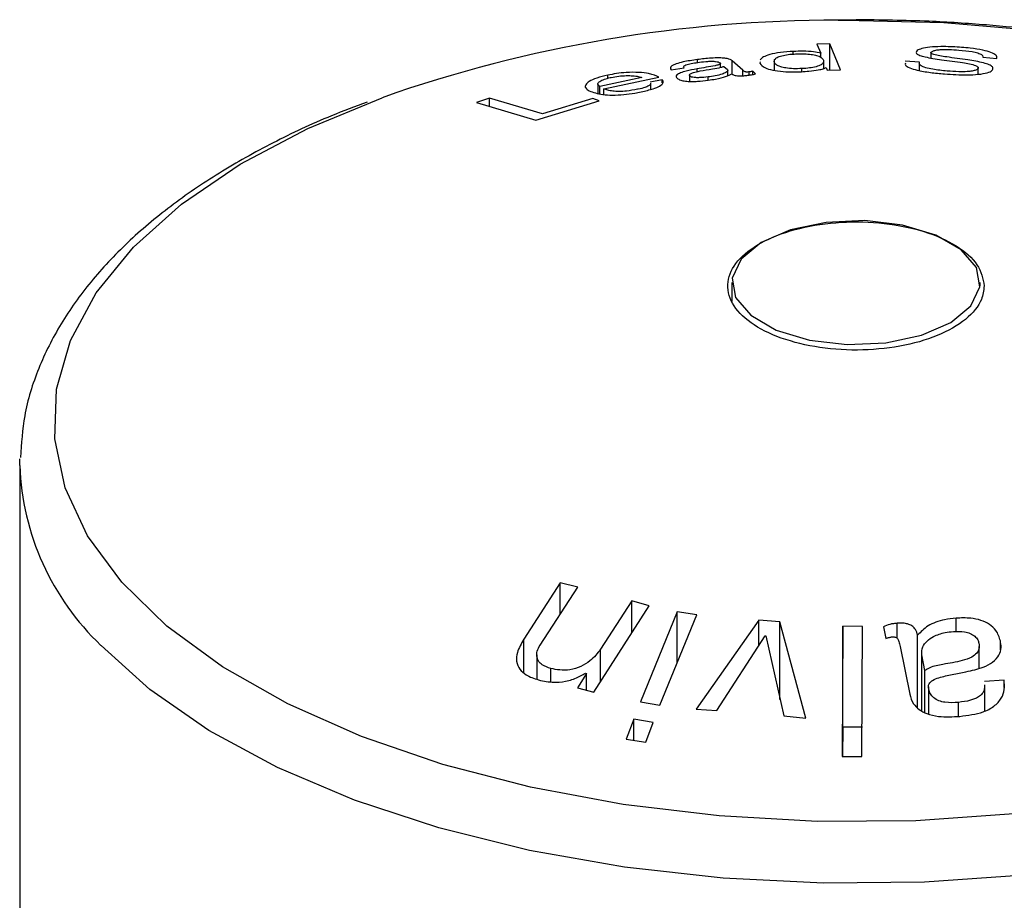
# Model space of a CAD drawing. Units: millimetres. Extents: x 25 to 268, y 42 to 162.
# Drawn here: x 69 to 80, y 151 to 162 of the extents above; entities that cross this region are included whole.
import ezdxf

# ---------------------------------------------------------------- set-up
doc = ezdxf.new("R2010")
doc.units = ezdxf.units.MM

msp = doc.modelspace()

# ---------------------------------------------------------------- linework, layer by layer
at = {"color": 7, "linetype": 'Continuous', "lineweight": 25}
for p, q in [((78.638, 161.842), (78.425, 161.836)), ((78.327, 161.555), (78.171, 161.55)), ((78.171, 161.55), (78.218, 161.442)), ((78.451, 161.244), (78.327, 161.555)), ((78.327, 161.24), (78.327, 161.555)), ((77.888, 161.43), (77.888, 161.462)), ((78.218, 161.393), (78.218, 161.442)), ((79.534, 161.447), (79.534, 161.385)), ((76.742, 161.33), (76.742, 161.365)), ((77.017, 161.271), (77.017, 161.317)), ((77.284, 161.238), (77.159, 161.351)), ((77.159, 161.192), (77.159, 161.351)), ((77.49, 161.338), (77.488, 161.322)), ((77.659, 161.346), (77.659, 161.237)), ((77.662, 161.236), (77.662, 161.33)), ((78.253, 161.259), (78.253, 161.346)), ((79.399, 161.334), (79.226, 161.345)), ((79.394, 161.32), (79.394, 161.234)), ((80.153, 161.393), (80.32, 161.377)), ((76.428, 161.243), (76.584, 161.265)), ((77.059, 161.283), (77.1, 161.245)), ((77.105, 161.173), (77.105, 161.235)), ((77.36, 161.179), (77.36, 161.217)), ((77.437, 161.194), (77.405, 161.225)), ((77.405, 161.187), (77.405, 161.225)), ((77.991, 161.221), (77.991, 161.257)), ((78.28, 161.271), (78.295, 161.239)), ((78.295, 161.239), (78.451, 161.244)), ((80.097, 161.189), (80.097, 161.258)), ((80.099, 161.189), (80.099, 161.267)), ((75.551, 161.072), (75.551, 160.963)), ((76.075, 161.15), (75.573, 161.043)), ((75.624, 161.016), (76.282, 161.154)), ((75.669, 161.141), (75.669, 161.178)), ((76.322, 161.124), (76.178, 161.096)), ((76.184, 161.008), (76.184, 161.081)), ((76.322, 161.088), (76.322, 161.124)), ((76.645, 161.179), (76.645, 161.104)), ((76.652, 161.104), (76.652, 161.167)), ((76.869, 161.118), (76.869, 161.157)), ((75.573, 160.958), (75.573, 161.043)), ((75.624, 160.946), (75.624, 161.016)), ((74.254, 160.904), (74.099, 160.853)), ((74.099, 160.853), (74.808, 160.639)), ((74.889, 160.715), (74.254, 160.904)), ((74.254, 160.806), (74.254, 160.904)), ((74.808, 160.639), (75.567, 160.872)), ((75.492, 160.898), (74.889, 160.715)), ((75.567, 160.872), (75.492, 160.898)), ((77.154, 158.698), (77.154, 158.47)), ((77.154, 158.698), (77.154, 158.47)), ((77.154, 158.698), (77.154, 158.47)), ((80.121, 158.66), (80.121, 158.698)), ((80.121, 158.66), (80.121, 158.698)), ((80.121, 158.66), (80.121, 158.698)), ((68.638, 156.509), (68.639, 156.59)), ((68.638, 156.509), (68.638, 144.189)), ((75.102, 155.105), (74.667, 154.434)), ((75.31, 155.055), (75.102, 155.105)), ((75.102, 154.735), (75.102, 155.105)), ((74.86, 154.361), (75.31, 155.055)), ((75.505, 153.798), (76.166, 154.832)), ((75.959, 154.889), (75.583, 154.313)), ((76.166, 154.832), (75.959, 154.889)), ((75.959, 154.508), (75.959, 154.889)), ((76.501, 154.761), (76.061, 153.681)), ((76.294, 153.644), (76.735, 154.724)), ((76.735, 154.724), (76.501, 154.761)), ((76.501, 154.151), (76.501, 154.761)), ((77.476, 154.659), (76.725, 153.593)), ((77.729, 154.639), (77.476, 154.659)), ((77.476, 154.355), (77.476, 154.659)), ((78.037, 153.489), (77.729, 154.639)), ((77.729, 153.711), (77.729, 154.639)), ((79.13, 154.443), (79.13, 154.623)), ((79.835, 154.523), (79.835, 154.684)), ((76.972, 153.578), (77.553, 154.472)), ((77.553, 154.472), (77.558, 154.472)), ((77.558, 154.472), (77.773, 153.515)), ((78.48, 154.586), (78.472, 153.028)), ((78.714, 154.585), (78.48, 154.586)), ((78.48, 153.379), (78.48, 154.586)), ((78.706, 153.027), (78.714, 154.585)), ((78.965, 154.579), (78.994, 154.441)), ((79.375, 153.611), (79.375, 154.48)), ((80.364, 154.306), (80.364, 154.413)), ((74.82, 154.244), (74.82, 153.954)), ((75.583, 153.921), (75.583, 154.313)), ((79.165, 154.345), (79.282, 153.774)), ((79.422, 154.269), (79.422, 153.576)), ((79.462, 154.058), (79.424, 154.243)), ((79.424, 153.575), (79.424, 154.243)), ((80.112, 154.086), (80.112, 154.346)), ((74.99, 153.924), (74.99, 154.082)), ((75.414, 154.022), (75.309, 153.852)), ((75.402, 154.025), (75.414, 154.022)), ((75.414, 153.823), (75.414, 154.022)), ((79.462, 153.553), (79.462, 154.058)), ((80.409, 153.941), (80.175, 153.926)), ((80.178, 153.575), (80.178, 153.887)), ((80.409, 153.854), (80.409, 153.941)), ((75.309, 153.852), (75.505, 153.798)), ((79.505, 153.863), (79.505, 153.537)), ((79.507, 153.536), (79.507, 153.838)), ((76.061, 153.681), (76.294, 153.644)), ((79.864, 153.509), (79.864, 153.676)), ((76.725, 153.593), (76.972, 153.578)), ((75.98, 153.474), (75.889, 153.237)), ((76.214, 153.437), (75.98, 153.474)), ((75.98, 153.223), (75.98, 153.474)), ((76.123, 153.2), (76.214, 153.437)), ((77.773, 153.515), (78.037, 153.489)), ((78.48, 153.379), (78.477, 153.028)), ((78.714, 153.378), (78.48, 153.379)), ((75.889, 153.237), (76.123, 153.2)), ((78.472, 153.028), (78.706, 153.027))]:
    msp.add_line(p, q, dxfattribs=at)
at = {"color": 8, "linetype": 'Continuous', "lineweight": 25}
for p, q in [((76.737, 161.22), (76.737, 161.253)), ((77.284, 161.171), (77.284, 161.238)), ((74.667, 154.03), (74.667, 154.434))]:
    msp.add_line(p, q, dxfattribs=at)
at = {"color": 8, "linetype": 'Continuous', "lineweight": 25, "flags": 128}
for points in [[(78.426, 161.835), (78.51, 161.836), (79.689, 161.807), (80.852, 161.707), (81.982, 161.535), (83.061, 161.296), (84.073, 160.992), (85.003, 160.628), (85.836, 160.209), (86.56, 159.743), (87.164, 159.236), (87.638, 158.695), (87.977, 158.13), (88.173, 157.548), (88.225, 156.958), (88.132, 156.37), (87.895, 155.791), (87.517, 155.232), (87.005, 154.7), (86.366, 154.204), (85.61, 153.75), (84.748, 153.347), (83.794, 152.999), (82.761, 152.713)], [(80.525, 152.341), (79.355, 152.261), (78.175, 152.253), (77.001, 152.318), (75.853, 152.454), (74.746, 152.66), (73.699, 152.932), (72.726, 153.267), (71.843, 153.659), (71.063, 154.102), (70.398, 154.589), (69.858, 155.114), (69.45, 155.668), (69.183, 156.243), (69.058, 156.83), (69.079, 157.421), (69.244, 158.005), (69.552, 158.575), (69.998, 159.122), (70.574, 159.637), (71.273, 160.112), (72.084, 160.542), (72.97, 160.909)], [(88.637, 156.443), (88.63, 156.315), (88.511, 155.714), (88.247, 155.125), (87.843, 154.556), (87.305, 154.015), (86.641, 153.511), (85.86, 153.05), (84.974, 152.64), (83.995, 152.287), (82.938, 151.995), (81.818, 151.768), (80.652, 151.611), (79.457, 151.525), (78.25, 151.512), (77.048, 151.572), (75.87, 151.704), (74.732, 151.906), (73.65, 152.175), (72.642, 152.507), (71.721, 152.897), (70.901, 153.341), (70.194, 153.83), (69.61, 154.358)]]:
    msp.add_lwpolyline(points, dxfattribs=at)
at = {"color": 7, "linetype": 'Continuous', "lineweight": 25, "flags": 128}
msp.add_lwpolyline([(80.012, 158.419), (80.117, 158.645), (80.077, 158.876), (79.897, 159.09), (79.593, 159.265), (79.195, 159.385), (78.743, 159.438), (78.281, 159.418), (77.853, 159.327), (77.503, 159.175), (77.263, 158.977), (77.158, 158.751), (77.198, 158.519), (77.379, 158.306), (77.683, 158.13), (78.08, 158.01), (78.532, 157.958), (78.994, 157.978), (79.422, 158.068), (79.773, 158.22), (80.012, 158.419)], dxfattribs=at)
msp.add_lwpolyline([(80.012, 158.419), (80.117, 158.645), (80.077, 158.876), (79.897, 159.09), (79.593, 159.265), (79.195, 159.385), (78.743, 159.438), (78.281, 159.418), (77.853, 159.327), (77.503, 159.175), (77.263, 158.977), (77.158, 158.751), (77.198, 158.519), (77.379, 158.306), (77.683, 158.13), (78.08, 158.01), (78.532, 157.958), (78.994, 157.978), (79.422, 158.068), (79.773, 158.22), (80.012, 158.419)], dxfattribs=at)
msp.add_lwpolyline([(80.012, 158.419), (80.117, 158.645), (80.077, 158.876), (79.897, 159.09), (79.593, 159.265), (79.195, 159.385), (78.743, 159.438), (78.281, 159.418), (77.853, 159.327), (77.503, 159.175), (77.263, 158.977), (77.158, 158.751), (77.198, 158.519), (77.379, 158.306), (77.683, 158.13), (78.08, 158.01), (78.532, 157.958), (78.994, 157.978), (79.422, 158.068), (79.773, 158.22), (80.012, 158.419)], dxfattribs=at)
at = {"color": 7, "linetype": 'Continuous', "lineweight": 25}
msp.add_arc((78.394, 145.486), 16.349, 89.8887, 109.3743, dxfattribs=at)
at = {"color": 8, "linetype": 'Continuous', "lineweight": 25}
msp.add_arc((71.754, 156.622), 3.118, 182.0917, 226.5534, dxfattribs=at)
at = {"color": 7, "linetype": 'Continuous', "lineweight": 25}
for points, knots in [([(81.27, 161.654), (81.122, 161.676), (80.77, 161.728), (80.18, 161.783), (79.451, 161.832), (78.929, 161.838), (78.638, 161.842)], [0, 0, 0, 0, 0.172755, 0.412914, 0.672538, 1, 1, 1, 1]), ([(77.888, 161.462), (77.836, 161.459), (77.73, 161.452), (77.606, 161.427), (77.523, 161.396), (77.503, 161.374), (77.493, 161.363)], [0, 0, 0, 0, 0.263605, 0.530022, 0.758212, 1, 1, 1, 1]), ([(77.662, 161.33), (77.66, 161.345), (77.658, 161.368), (77.703, 161.397), (77.764, 161.416), (77.84, 161.428), (77.892, 161.431), (77.915, 161.432)], [0, 0, 0, 0, 0.360045, 0.535035, 0.711569, 0.875278, 1, 1, 1, 1]), ([(78.218, 161.442), (78.19, 161.448), (78.132, 161.46), (78.011, 161.466), (77.928, 161.463), (77.888, 161.462)], [0, 0, 0, 0, 0.323184, 0.672622, 1, 1, 1, 1]), ([(77.915, 161.432), (77.95, 161.433), (78.016, 161.435), (78.105, 161.428), (78.176, 161.414), (78.23, 161.39), (78.243, 161.37), (78.25, 161.359)], [0, 0, 0, 0, 0.193732, 0.356779, 0.520003, 0.734318, 1, 1, 1, 1]), ([(79.362, 161.463), (79.358, 161.454), (79.352, 161.438), (79.397, 161.414), (79.492, 161.388), (79.675, 161.361), (79.861, 161.338), (79.999, 161.314), (80.063, 161.297), (80.096, 161.28), (80.101, 161.267), (80.098, 161.261), (80.097, 161.258)], [0, 0, 0, 0, 0.110177, 0.19448, 0.278465, 0.474296, 0.707865, 0.791053, 0.875141, 0.924494, 0.973928, 1, 1, 1, 1]), ([(79.901, 161.511), (79.828, 161.515), (79.709, 161.522), (79.548, 161.517), (79.441, 161.503), (79.381, 161.483), (79.368, 161.469), (79.362, 161.463)], [0, 0, 0, 0, 0.30404, 0.502126, 0.7018005, 0.8790776, 1, 1, 1, 1]), ([(80.271, 161.243), (80.275, 161.255), (80.282, 161.274), (80.235, 161.303), (80.139, 161.334), (79.958, 161.365), (79.776, 161.388), (79.639, 161.408), (79.577, 161.422), (79.541, 161.435), (79.532, 161.445), (79.535, 161.451), (79.536, 161.453)], [0, 0, 0, 0, 0.120374, 0.211317, 0.302017, 0.489868, 0.724655, 0.803702, 0.883474, 0.926238, 0.969265, 1, 1, 1, 1]), ([(79.536, 161.453), (79.543, 161.459), (79.554, 161.47), (79.602, 161.48), (79.667, 161.486), (79.759, 161.486), (79.829, 161.482), (79.868, 161.479)], [0, 0, 0, 0, 0.204572, 0.358906, 0.513052, 0.728235, 1, 1, 1, 1]), ([(79.868, 161.479), (79.923, 161.474), (80.007, 161.465), (80.098, 161.444), (80.146, 161.423), (80.155, 161.405), (80.153, 161.395), (80.153, 161.393)], [0, 0, 0, 0, 0.3402272, 0.5220972, 0.7057881, 0.9391924, 1, 1, 1, 1]), ([(80.32, 161.377), (80.323, 161.391), (80.327, 161.415), (80.258, 161.451), (80.153, 161.48), (80.024, 161.5), (79.935, 161.508), (79.901, 161.511)], [0, 0, 0, 0, 0.2604526, 0.4483452, 0.6363713, 0.8596344, 1, 1, 1, 1]), ([(76.742, 161.365), (76.683, 161.356), (76.589, 161.343), (76.484, 161.314), (76.431, 161.289), (76.413, 161.264), (76.423, 161.25), (76.428, 161.243)], [0, 0, 0, 0, 0.3120435, 0.4918938, 0.6729289, 0.8363929, 1, 1, 1, 1]), ([(76.584, 161.265), (76.58, 161.271), (76.575, 161.28), (76.59, 161.295), (76.626, 161.308), (76.686, 161.322), (76.74, 161.33), (76.768, 161.334)], [0, 0, 0, 0, 0.238402, 0.373461, 0.509088, 0.742231, 1, 1, 1, 1]), ([(77.012, 161.324), (77.015, 161.321), (77.019, 161.316), (77.011, 161.308), (76.989, 161.3), (76.936, 161.287), (76.845, 161.273), (76.773, 161.26), (76.737, 161.253)], [0, 0, 0, 0, 0.104451, 0.17718, 0.249903, 0.388337, 0.69357, 1, 1, 1, 1]), ([(77.159, 161.351), (77.148, 161.358), (77.13, 161.37), (77.071, 161.381), (76.997, 161.386), (76.882, 161.382), (76.796, 161.371), (76.742, 161.365)], [0, 0, 0, 0, 0.203026, 0.348732, 0.49429, 0.684108, 1, 1, 1, 1]), ([(76.768, 161.334), (76.8, 161.337), (76.849, 161.343), (76.916, 161.346), (76.96, 161.343), (76.996, 161.336), (77.006, 161.329), (77.012, 161.324)], [0, 0, 0, 0, 0.317267, 0.482073, 0.648262, 0.794285, 1, 1, 1, 1]), ([(77.488, 161.322), (77.503, 161.302), (77.527, 161.271), (77.636, 161.237), (77.76, 161.22), (77.884, 161.216), (77.957, 161.219), (77.985, 161.22)], [0, 0, 0, 0, 0.326385, 0.520692, 0.716302, 0.894182, 1, 1, 1, 1]), ([(77.991, 161.257), (77.957, 161.256), (77.888, 161.254), (77.798, 161.263), (77.726, 161.28), (77.679, 161.303), (77.667, 161.321), (77.662, 161.33)], [0, 0, 0, 0, 0.190639, 0.383721, 0.548647, 0.793466, 1, 1, 1, 1]), ([(78.25, 161.359), (78.251, 161.344), (78.253, 161.321), (78.2, 161.29), (78.129, 161.27), (78.053, 161.26), (78.007, 161.258), (77.991, 161.257)], [0, 0, 0, 0, 0.355687, 0.547953, 0.742025, 0.912299, 1, 1, 1, 1]), ([(79.228, 161.323), (79.226, 161.314), (79.222, 161.295), (79.275, 161.265), (79.376, 161.234), (79.523, 161.209), (79.639, 161.198), (79.696, 161.193)], [0, 0, 0, 0, 0.144084, 0.329097, 0.514735, 0.763625, 1, 1, 1, 1]), ([(79.728, 161.227), (79.668, 161.233), (79.573, 161.243), (79.467, 161.267), (79.41, 161.291), (79.39, 161.315), (79.397, 161.329), (79.399, 161.334)], [0, 0, 0, 0, 0.317683, 0.503905, 0.69108, 0.87142, 1, 1, 1, 1]), ([(76.282, 161.154), (76.247, 161.17), (76.188, 161.196), (76.044, 161.213), (75.906, 161.213), (75.775, 161.199), (75.704, 161.185), (75.669, 161.178)], [0, 0, 0, 0, 0.316903, 0.517389, 0.719246, 0.863019, 1, 1, 1, 1]), ([(76.737, 161.253), (76.693, 161.245), (76.62, 161.231), (76.535, 161.206), (76.493, 161.182), (76.484, 161.16), (76.495, 161.147), (76.5, 161.141)], [0, 0, 0, 0, 0.296351, 0.484731, 0.674663, 0.841889, 1, 1, 1, 1]), ([(76.652, 161.167), (76.648, 161.172), (76.641, 161.181), (76.659, 161.197), (76.7, 161.213), (76.792, 161.233), (76.906, 161.251), (77.009, 161.268), (77.048, 161.279), (77.059, 161.283)], [0, 0, 0, 0, 0.114255, 0.195028, 0.294862, 0.452991, 0.724994, 0.917392, 1, 1, 1, 1]), ([(77.1, 161.245), (77.103, 161.24), (77.108, 161.228), (77.084, 161.209), (77.034, 161.189), (76.96, 161.17), (76.898, 161.161), (76.869, 161.157)], [0, 0, 0, 0, 0.174676, 0.349384, 0.526589, 0.785345, 1, 1, 1, 1]), ([(76.87, 161.118), (76.9, 161.122), (76.977, 161.134), (77.086, 161.159), (77.132, 161.183), (77.154, 161.195)], [0, 0, 0, 0, 0.250416, 0.637026, 1, 1, 1, 1]), ([(77.154, 161.195), (77.161, 161.189), (77.172, 161.181), (77.203, 161.173), (77.24, 161.17), (77.285, 161.171), (77.315, 161.174), (77.331, 161.175)], [0, 0, 0, 0, 0.29387, 0.45133, 0.609844, 0.801501, 1, 1, 1, 1]), ([(77.36, 161.217), (77.354, 161.217), (77.343, 161.216), (77.329, 161.216), (77.319, 161.216), (77.306, 161.22), (77.296, 161.228), (77.288, 161.234), (77.284, 161.238)], [0, 0, 0, 0, 0.137732, 0.224336, 0.294006, 0.36395, 0.667795, 1, 1, 1, 1]), ([(77.331, 161.175), (77.341, 161.177), (77.36, 161.179), (77.398, 161.184), (77.421, 161.19), (77.437, 161.194)], [0, 0, 0, 0, 0.2512218, 0.5028445, 1, 1, 1, 1]), ([(77.405, 161.225), (77.398, 161.224), (77.387, 161.221), (77.372, 161.219), (77.364, 161.218), (77.36, 161.217)], [0, 0, 0, 0, 0.495321, 0.746917, 1, 1, 1, 1]), ([(77.985, 161.22), (78.015, 161.222), (78.086, 161.226), (78.178, 161.238), (78.248, 161.254), (78.27, 161.265), (78.28, 161.271)], [0, 0, 0, 0, 0.255113, 0.588373, 0.804031, 1, 1, 1, 1]), ([(79.696, 161.193), (79.787, 161.187), (79.927, 161.178), (80.104, 161.187), (80.212, 161.204), (80.258, 161.227), (80.268, 161.24), (80.271, 161.243)], [0, 0, 0, 0, 0.367414, 0.564124, 0.761951, 0.938537, 1, 1, 1, 1]), ([(80.097, 161.258), (80.09, 161.251), (80.078, 161.239), (80.028, 161.227), (79.959, 161.219), (79.855, 161.219), (79.774, 161.224), (79.728, 161.227)], [0, 0, 0, 0, 0.193768, 0.340481, 0.48654, 0.707946, 1, 1, 1, 1]), ([(75.669, 161.178), (75.623, 161.167), (75.532, 161.145), (75.443, 161.104), (75.399, 161.063), (75.397, 161.024), (75.432, 161.002), (75.449, 160.991)], [0, 0, 0, 0, 0.19937, 0.400136, 0.584231, 0.786353, 1, 1, 1, 1]), ([(75.573, 161.043), (75.561, 161.054), (75.542, 161.072), (75.57, 161.104), (75.622, 161.129), (75.678, 161.145), (75.708, 161.151), (75.712, 161.152)], [0, 0, 0, 0, 0.342224, 0.5585, 0.77643, 0.968916, 1, 1, 1, 1]), ([(75.712, 161.152), (75.741, 161.157), (75.8, 161.168), (75.892, 161.174), (75.973, 161.172), (76.035, 161.164), (76.062, 161.154), (76.075, 161.15)], [0, 0, 0, 0, 0.206153, 0.413518, 0.612671, 0.824429, 1, 1, 1, 1]), ([(76.18, 161.081), (76.181, 161.078), (76.184, 161.068), (76.16, 161.05), (76.111, 161.029), (76.059, 161.016), (76.027, 161.009), (76.024, 161.009)], [0, 0, 0, 0, 0.151108, 0.393578, 0.636266, 0.959132, 1, 1, 1, 1]), ([(76.069, 160.978), (76.12, 160.99), (76.207, 161.011), (76.296, 161.048), (76.342, 161.087), (76.329, 161.111), (76.322, 161.124)], [0, 0, 0, 0, 0.288885, 0.502331, 0.717101, 1, 1, 1, 1]), ([(76.5, 161.141), (76.511, 161.133), (76.531, 161.119), (76.595, 161.106), (76.666, 161.102), (76.761, 161.105), (76.828, 161.113), (76.87, 161.118)], [0, 0, 0, 0, 0.234648, 0.403649, 0.57288, 0.733858, 1, 1, 1, 1]), ([(76.869, 161.157), (76.835, 161.153), (76.786, 161.148), (76.722, 161.148), (76.684, 161.152), (76.661, 161.159), (76.655, 161.165), (76.652, 161.167)], [0, 0, 0, 0, 0.377564, 0.550131, 0.72315, 0.898706, 1, 1, 1, 1]), ([(75.449, 160.991), (75.495, 160.974), (75.563, 160.948), (75.723, 160.937), (75.858, 160.944), (75.977, 160.96), (76.044, 160.973), (76.069, 160.978)], [0, 0, 0, 0, 0.369852, 0.54749, 0.725944, 0.894328, 1, 1, 1, 1]), ([(76.024, 161.009), (75.981, 161.001), (75.909, 160.987), (75.805, 160.982), (75.727, 160.986), (75.664, 160.998), (75.638, 161.01), (75.624, 161.016)], [0, 0, 0, 0, 0.264396, 0.441187, 0.618251, 0.797633, 1, 1, 1, 1]), ([(72.792, 160.855), (72.648, 160.802), (72.252, 160.655), (71.659, 160.373), (71.013, 160.013), (70.431, 159.614), (69.916, 159.18), (69.476, 158.711), (69.117, 158.208), (68.85, 157.672), (68.68, 157.134), (68.658, 156.773), (68.647, 156.606)], [0, 0, 0, 0, 0.058675, 0.162277, 0.266738, 0.371889, 0.477642, 0.583869, 0.69057, 0.797932, 0.906655, 1, 1, 1, 1]), ([(80.171, 158.657), (80.154, 158.743), (80.12, 158.916), (79.856, 159.145), (79.467, 159.32), (78.981, 159.419), (78.457, 159.433), (77.953, 159.359), (77.527, 159.206), (77.226, 158.992), (77.084, 158.739), (77.117, 158.477), (77.322, 158.236), (77.675, 158.042), (78.136, 157.917), (78.655, 157.876), (79.171, 157.923), (79.627, 158.052), (79.97, 158.25), (80.147, 158.464), (80.164, 158.603), (80.171, 158.657)], [0, 0, 0, 0, 0.053689, 0.107378, 0.161066, 0.214755, 0.268444, 0.322133, 0.375821, 0.42951, 0.483199, 0.536887, 0.590576, 0.644265, 0.697954, 0.751642, 0.805331, 0.85902, 0.912709, 0.966397, 1, 1, 1, 1]), ([(79.13, 154.623), (79.115, 154.621), (79.086, 154.618), (79.028, 154.607), (78.99, 154.59), (78.965, 154.579)], [0, 0, 0, 0, 0.251036, 0.502432, 1, 1, 1, 1]), ([(79.375, 154.48), (79.368, 154.503), (79.358, 154.54), (79.319, 154.585), (79.271, 154.611), (79.206, 154.627), (79.158, 154.625), (79.13, 154.623)], [0, 0, 0, 0, 0.273204, 0.439027, 0.605669, 0.76208, 1, 1, 1, 1]), ([(79.835, 154.684), (79.789, 154.679), (79.669, 154.665), (79.494, 154.603), (79.413, 154.519), (79.375, 154.48)], [0, 0, 0, 0, 0.250266, 0.646225, 1, 1, 1, 1]), ([(80.364, 154.413), (80.351, 154.456), (80.329, 154.528), (80.238, 154.611), (80.132, 154.662), (79.993, 154.689), (79.894, 154.686), (79.835, 154.684)], [0, 0, 0, 0, 0.24855, 0.415863, 0.583652, 0.756747, 1, 1, 1, 1]), ([(79.424, 154.243), (79.424, 154.276), (79.425, 154.336), (79.483, 154.412), (79.574, 154.474), (79.685, 154.512), (79.769, 154.521), (79.802, 154.524)], [0, 0, 0, 0, 0.216807, 0.400855, 0.581591, 0.83516, 1, 1, 1, 1]), ([(79.802, 154.524), (79.847, 154.526), (79.916, 154.527), (80.005, 154.503), (80.06, 154.469), (80.096, 154.428), (80.104, 154.398), (80.107, 154.384)], [0, 0, 0, 0, 0.337358, 0.513214, 0.689673, 0.857994, 1, 1, 1, 1]), ([(74.667, 154.434), (74.636, 154.38), (74.586, 154.293), (74.571, 154.166), (74.61, 154.073), (74.7, 153.993), (74.795, 153.958), (74.857, 153.941), (74.866, 153.939)], [0, 0, 0, 0, 0.2692497, 0.4360767, 0.6038865, 0.7531402, 0.9649745, 1, 1, 1, 1]), ([(74.99, 154.082), (74.953, 154.094), (74.891, 154.114), (74.837, 154.17), (74.817, 154.228), (74.822, 154.294), (74.847, 154.337), (74.86, 154.361)], [0, 0, 0, 0, 0.266847, 0.441315, 0.615766, 0.792953, 1, 1, 1, 1]), ([(78.994, 154.441), (79.005, 154.445), (79.022, 154.451), (79.046, 154.456), (79.058, 154.458), (79.064, 154.459)], [0, 0, 0, 0, 0.495138, 0.746781, 1, 1, 1, 1]), ([(79.064, 154.459), (79.074, 154.459), (79.09, 154.461), (79.111, 154.456), (79.125, 154.45), (79.14, 154.433), (79.152, 154.397), (79.16, 154.365), (79.165, 154.345)], [0, 0, 0, 0, 0.139829, 0.226791, 0.29515, 0.363848, 0.600279, 1, 1, 1, 1]), ([(80.107, 154.384), (80.111, 154.36), (80.116, 154.318), (80.082, 154.259), (80.015, 154.208), (79.874, 154.163), (79.702, 154.135), (79.543, 154.107), (79.481, 154.069), (79.462, 154.058)], [0, 0, 0, 0, 0.114953, 0.196478, 0.299279, 0.449159, 0.723289, 0.916532, 1, 1, 1, 1]), ([(79.953, 154.042), (80.023, 154.058), (80.138, 154.084), (80.278, 154.153), (80.353, 154.237), (80.378, 154.328), (80.369, 154.386), (80.364, 154.413)], [0, 0, 0, 0, 0.297918, 0.487852, 0.679139, 0.852035, 1, 1, 1, 1]), ([(75.583, 154.313), (75.546, 154.263), (75.485, 154.183), (75.35, 154.1), (75.222, 154.062), (75.097, 154.059), (75.025, 154.074), (74.99, 154.082)], [0, 0, 0, 0, 0.303069, 0.489014, 0.676153, 0.843462, 1, 1, 1, 1]), ([(74.866, 153.939), (74.927, 153.928), (75.035, 153.907), (75.206, 153.932), (75.323, 153.978), (75.383, 154.014), (75.402, 154.025)], [0, 0, 0, 0, 0.341524, 0.611206, 0.880122, 1, 1, 1, 1]), ([(79.507, 153.838), (79.506, 153.853), (79.502, 153.878), (79.519, 153.915), (79.561, 153.947), (79.651, 153.983), (79.79, 154.007), (79.898, 154.031), (79.953, 154.042)], [0, 0, 0, 0, 0.102061, 0.174928, 0.263617, 0.410338, 0.70489, 1, 1, 1, 1]), ([(80.174, 153.887), (80.175, 153.869), (80.177, 153.833), (80.152, 153.78), (80.096, 153.732), (79.997, 153.693), (79.912, 153.682), (79.864, 153.676)], [0, 0, 0, 0, 0.151497, 0.305875, 0.461498, 0.692558, 1, 1, 1, 1]), ([(79.881, 153.509), (79.977, 153.521), (80.125, 153.54), (80.293, 153.625), (80.381, 153.721), (80.419, 153.831), (80.412, 153.904), (80.409, 153.941)], [0, 0, 0, 0, 0.318277, 0.495679, 0.674293, 0.835479, 1, 1, 1, 1]), ([(79.282, 153.774), (79.292, 153.735), (79.311, 153.668), (79.389, 153.589), (79.491, 153.533), (79.661, 153.496), (79.795, 153.504), (79.881, 153.509)], [0, 0, 0, 0, 0.201036, 0.344123, 0.486638, 0.670089, 1, 1, 1, 1]), ([(79.864, 153.676), (79.809, 153.673), (79.73, 153.668), (79.627, 153.692), (79.566, 153.728), (79.523, 153.779), (79.513, 153.817), (79.507, 153.838)], [0, 0, 0, 0, 0.343507, 0.504968, 0.667689, 0.82029, 1, 1, 1, 1])]:
    msp.add_open_spline(points, degree=3, knots=knots, dxfattribs=at)

doc.saveas('drawing.dxf')
